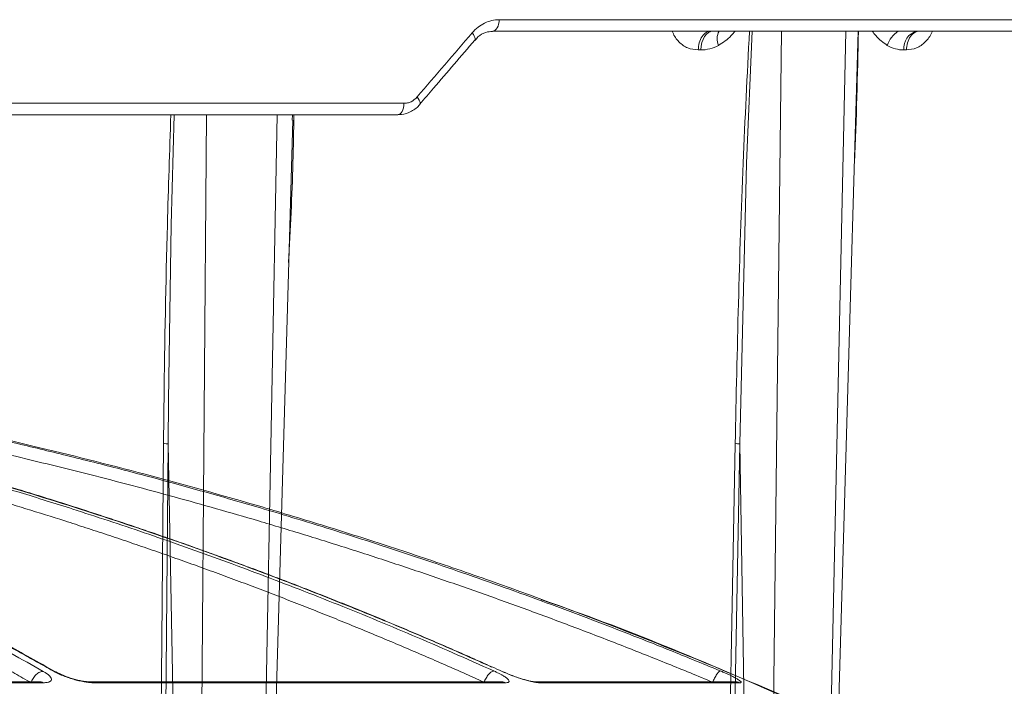
# Model space of a CAD drawing. Units: inches. Extents: x 49887 to 50937, y -1367 to -339.
# Drawn here: x 50157 to 50160, y -951 to -949 of the extents above; entities that cross this region are included whole.
import ezdxf

# ---------------------------------------------------------------- set-up
doc = ezdxf.new("R2010")
doc.units = ezdxf.units.IN
doc.header["$MEASUREMENT"] = 0

msp = doc.modelspace()

# ---------------------------------------------------------------- linework, layer by layer
at = {"color": 0, "linetype": 'Continuous', "lineweight": 5}
for p, q in [((50158.2937, -948.5859), (50160.1877, -948.5859)), ((50160.1639, -948.62), (50158.2745, -948.62)), ((50159.1377, -948.62), (50159.112, -950.8602)), ((50159.2815, -950.8602), (50159.3304, -948.62)), ((50158.8964, -948.6763), (50158.889, -948.6763)), ((50159.5116, -948.6763), (50159.5045, -948.6763)), ((50155.8484, -948.8359), (50158.0088, -948.8359)), ((50157.9903, -948.87), (50155.8207, -948.87)), ((50157.4181, -948.87), (50157.4028, -950.8602)), ((50157.5916, -950.8602), (50157.6297, -948.87)), ((50157.6749, -948.8859), (50157.6753, -948.87)), ((50157.3033, -949.8539), (50157.2945, -950.8602)), ((50157.3226, -950.8602), (50157.3033, -949.8538)), ((50159.0134, -949.8539), (50158.9947, -950.8602)), ((50159.0296, -950.8602), (50159.0134, -949.8538))]:
    msp.add_line(p, q, dxfattribs=at)
at = {"color": 252, "linetype": 'Continuous', "lineweight": 0, "true_color": 0x939598}
for p, q in [((50156.9676, -950.5357), (50156.9599, -950.533)), ((50158.3065, -950.5362), (50158.3022, -950.5344)), ((50156.9199, -950.5654), (50155.7174, -950.5654)), ((50155.7255, -950.5682), (50156.93, -950.5682)), ((50156.9197, -950.5658), (50156.9193, -950.5654)), ((50158.3003, -950.5654), (50157.0703, -950.5654)), ((50157.0806, -950.5682), (50158.3127, -950.5682)), ((50159.0003, -950.5654), (50158.4033, -950.5654)), ((50158.4159, -950.5682), (50159.0139, -950.5682))]:
    msp.add_line(p, q, dxfattribs=at)
at = {"color": 0, "linetype": 'Continuous', "lineweight": 5, "flags": 128}
for points in [[(50158.2745, -948.62), (50158.2782, -948.6193), (50158.2818, -948.6174), (50158.285, -948.6142), (50158.2879, -948.61), (50158.2903, -948.6049), (50158.2921, -948.599), (50158.2932, -948.5926), (50158.2937, -948.5859)], [(50158.8964, -948.6763), (50158.8975, -948.6651), (50158.8999, -948.6545), (50158.9034, -948.6447), (50158.908, -948.6362), (50158.9135, -948.6293), (50158.9197, -948.6242), (50158.9263, -948.621), (50158.9333, -948.62)], [(50159.0508, -948.62), (50159.0337, -949.0147), (50159.0134, -949.8538), (50159.0134, -949.8538), (50159.0134, -949.8538)], [(50159.3025, -950.8602), (50159.3461, -949.344), (50159.367, -948.62)], [(50158.2205, -948.6472), (50158.2215, -948.6453), (50158.2217, -948.6424), (50158.2209, -948.6388), (50158.2191, -948.6346), (50158.2164, -948.6301), (50158.2128, -948.6254)], [(50158.0561, -948.8388), (50158.0571, -948.8368), (50158.0573, -948.8339), (50158.0565, -948.8303), (50158.0546, -948.8261), (50158.0518, -948.8216), (50158.0482, -948.8168)], [(50157.9903, -948.87), (50157.9939, -948.8693), (50157.9973, -948.8674), (50158.0004, -948.8642), (50158.0032, -948.86), (50158.0055, -948.8549), (50158.0073, -948.849), (50158.0084, -948.8426), (50158.0088, -948.8359)], [(50157.3215, -948.87), (50157.3124, -949.199), (50157.3043, -949.7229), (50157.3033, -949.8538), (50157.3033, -949.8538), (50157.3033, -949.8538)], [(50157.6197, -950.8603), (50157.663, -949.3439), (50157.6761, -948.8859)], [(50157.2809, -950.8599), (50157.281, -950.8399), (50157.2817, -950.7601), (50157.2846, -950.4408), (50157.2897, -949.8535)], [(50158.9995, -949.8535), (50158.9885, -950.4408), (50158.9826, -950.7601), (50158.9811, -950.8399), (50158.9807, -950.8599)]]:
    msp.add_lwpolyline(points, dxfattribs=at)
at = {"color": 0, "linetype": 'Continuous', "lineweight": 5}
for centre, radius, start, end in [((50158.9948, -948.6427), 0.0492, 152.4985, 203.9043), ((50159.5395, -948.6941), 0.0908, 125.2574, 159.6764), ((50159.5557, -948.6702), 0.0516, 103.2348, 186.7325)]:
    msp.add_arc(centre, radius, start, end, dxfattribs=at)
for points, knots in [([(50158.2128, -948.6254), (50158.2182, -948.6191), (50158.2242, -948.6134), (50158.2367, -948.6036), (50158.2432, -948.5995), (50158.2571, -948.5927), (50158.2643, -948.5902), (50158.2788, -948.5867), (50158.2862, -948.5859), (50158.2937, -948.5859)], [0, 0, 0, 0, 0.25, 0.25, 0.5, 0.5, 0.75, 0.75, 1, 1, 1, 1]), ([(50158.889, -948.6763), (50158.8783, -948.6752), (50158.8573, -948.6732), (50158.831, -948.6537), (50158.8161, -948.6341), (50158.8119, -948.6215), (50158.8114, -948.62)], [0, 0, 0, 0, 0.3346388, 0.6537422, 0.9581075, 1, 1, 1, 1]), ([(50158.889, -948.6763), (50158.8893, -948.6694), (50158.8903, -948.6622), (50158.8941, -948.6483), (50158.897, -948.6417), (50158.9041, -948.6308), (50158.9083, -948.6266), (50158.9171, -948.6212), (50158.9216, -948.62), (50158.9258, -948.62)], [0, 0, 0, 0, 0.25, 0.25, 0.5, 0.5, 0.75, 0.75, 1, 1, 1, 1]), ([(50158.9996, -948.62), (50158.9957, -948.6246), (50158.9811, -948.6422), (50158.9631, -948.654), (50158.9498, -948.6626)], [0, 0, 0, 0, 0.2659106, 1, 1, 1, 1]), ([(50158.9995, -949.8535), (50159.0056, -949.5738), (50159.0145, -949.1626), (50159.0355, -948.7514), (50159.0422, -948.62)], [0, 0, 0, 0, 0.680226, 1, 1, 1, 1]), ([(50159.3681, -948.62), (50159.3653, -948.7509), (50159.3623, -948.8903), (50159.3554, -949.0296), (50159.355, -949.038)], [0, 0, 0, 0, 0.940122, 1, 1, 1, 1]), ([(50159.4544, -948.6626), (50159.4423, -948.654), (50159.4259, -948.6422), (50159.413, -948.6246), (50159.4096, -948.62)], [0, 0, 0, 0, 0.7340894, 1, 1, 1, 1]), ([(50159.551, -948.62), (50159.5465, -948.62), (50159.5417, -948.6212), (50159.5323, -948.6266), (50159.5277, -948.6308), (50159.5201, -948.6417), (50159.5171, -948.6483), (50159.5129, -948.6622), (50159.5118, -948.6694), (50159.5116, -948.6763)], [0, 0, 0, 0, 0.25, 0.25, 0.5, 0.5, 0.75, 0.75, 1, 1, 1, 1]), ([(50159.5893, -948.62), (50159.5887, -948.6215), (50159.5838, -948.6341), (50159.5683, -948.6537), (50159.5419, -948.6732), (50159.5218, -948.6752), (50159.5116, -948.6763)], [0, 0, 0, 0, 0.04189, 0.346254, 0.665301, 1, 1, 1, 1]), ([(50158.0561, -948.8388), (50158.0699, -948.8228), (50158.1249, -948.759), (50158.1795, -948.6951), (50158.2205, -948.6472)], [0, 0, 0, 0, 0.249988, 1, 1, 1, 1]), ([(50158.2212, -948.6483), (50158.2241, -948.6445), (50158.2332, -948.6325), (50158.2523, -948.6223), (50158.2672, -948.6213), (50158.2741, -948.6208)], [0, 0, 0, 0, 0.196716, 0.629712, 1, 1, 1, 1]), ([(50158.9498, -948.6626), (50158.9414, -948.6673), (50158.9325, -948.6707), (50158.9146, -948.6752), (50158.9056, -948.6763), (50158.8964, -948.6763)], [0, 0, 0, 0, 0.5, 0.5, 1, 1, 1, 1]), ([(50159.5045, -948.6763), (50159.4958, -948.6763), (50159.4872, -948.6752), (50159.4704, -948.6707), (50159.4621, -948.6673), (50159.4544, -948.6626)], [0, 0, 0, 0, 0.5, 0.5, 1, 1, 1, 1]), ([(50158.0088, -948.8359), (50158.0124, -948.8359), (50158.016, -948.8354), (50158.0231, -948.8338), (50158.0267, -948.8326), (50158.0368, -948.8277), (50158.0429, -948.8229), (50158.0482, -948.8168)], [0, 0, 0, 0, 0.25, 0.25, 0.5, 0.5, 1, 1, 1, 1]), ([(50157.9919, -948.8692), (50157.995, -948.8693), (50158.0086, -948.8698), (50158.0314, -948.8601), (50158.0503, -948.8482), (50158.0561, -948.8388), (50158.0561, -948.8387)], [0, 0, 0, 0, 0.12854, 0.562388, 0.997147, 1, 1, 1, 1]), ([(50157.2897, -949.8535), (50157.2902, -949.8098), (50157.2924, -949.5916), (50157.2983, -949.2638), (50157.3079, -948.9795), (50157.3116, -948.87)], [0, 0, 0, 0, 0.133153, 0.665781, 1, 1, 1, 1]), ([(50157.6799, -948.87), (50157.679, -948.9176), (50157.6763, -949.0649), (50157.6689, -949.2123), (50157.6639, -949.3119)], [0, 0, 0, 0, 0.32352, 1, 1, 1, 1]), ([(50157.2897, -949.8535), (50157.292, -949.8534), (50157.2947, -949.8534), (50157.2998, -949.8536), (50157.302, -949.8537), (50157.3033, -949.8538)], [0, 0, 0, 0, 0.5, 0.5, 1, 1, 1, 1]), ([(50158.9995, -949.8535), (50159.0015, -949.8534), (50159.0042, -949.8534), (50159.0093, -949.8536), (50159.0118, -949.8537), (50159.0134, -949.8538)], [0, 0, 0, 0, 0.5, 0.5, 1, 1, 1, 1])]:
    msp.add_open_spline(points, degree=3, knots=knots, dxfattribs=at)
msp.add_open_spline([(50158.0482, -948.8168), (50158.1033, -948.753), (50158.1582, -948.6892), (50158.2128, -948.6254)], degree=3, dxfattribs=at)
at = {"color": 252, "linetype": 'Continuous', "lineweight": 0, "true_color": 0x939598}
for points, knots in [([(50161.2009, -951.7161), (50161.07, -951.6322), (50160.8153, -951.4691), (50160.4347, -951.2473), (50160.1164, -951.0739), (50159.8586, -950.9414), (50159.6586, -950.8427), (50159.4453, -950.7418), (50159.1387, -950.6033), (50158.7417, -950.4377), (50158.3901, -950.3063), (50158.1674, -950.2287), (50158.0674, -950.1947), (50157.9685, -950.162), (50157.8708, -950.1304), (50157.7743, -950.1001), (50157.6789, -950.0709), (50157.4997, -950.0174), (50157.2404, -949.9449), (50156.9048, -949.8604), (50156.5836, -949.7881), (50156.2774, -949.7268), (50155.9866, -949.6753), (50155.6916, -949.6295), (50155.3769, -949.5883), (50155.1033, -949.558), (50154.936, -949.5449), (50154.8856, -949.541)], [0, 0, 0, 0, 0.0686857, 0.1336799, 0.1949141, 0.2292153, 0.2621814, 0.2938039, 0.3338959, 0.4114649, 0.4848079, 0.5006868, 0.5163494, 0.5317952, 0.5470239, 0.5620351, 0.5768284, 0.5914035, 0.645285, 0.6966776, 0.7455723, 0.7919642, 0.8358517, 0.8772365, 0.9250912, 0.9774508, 1, 1, 1, 1]), ([(50154.9034, -949.7156), (50154.9206, -949.7199), (50154.9551, -949.7286), (50155.0072, -949.7422), (50155.06, -949.7564), (50155.1135, -949.7712), (50155.1676, -949.7866), (50155.2224, -949.8027), (50155.2779, -949.8193), (50155.334, -949.8367), (50155.3908, -949.8547), (50155.4483, -949.8734), (50155.5064, -949.8929), (50155.5651, -949.9131), (50155.6245, -949.934), (50155.6845, -949.9557), (50155.7451, -949.9781), (50155.8063, -950.0014), (50155.8682, -950.0255), (50155.9378, -950.0533), (50156.0155, -950.0851), (50156.1014, -950.1215), (50156.1885, -950.1597), (50156.277, -950.1996), (50156.3668, -950.2414), (50156.4578, -950.2852), (50156.55, -950.3309), (50156.6434, -950.3786), (50156.7379, -950.4284), (50156.8336, -950.4802), (50156.8976, -950.5162), (50156.9298, -950.5344)], [0, 0, 0, 0, 0.024746, 0.049846, 0.075299, 0.101106, 0.127266, 0.153779, 0.180646, 0.207866, 0.235439, 0.263365, 0.291644, 0.320275, 0.349258, 0.378593, 0.40828, 0.438318, 0.468706, 0.499445, 0.541137, 0.583596, 0.626822, 0.670813, 0.715568, 0.761084, 0.807359, 0.854391, 0.902177, 0.950714, 1, 1, 1, 1]), ([(50156.9586, -950.5329), (50156.9424, -950.5237), (50156.9102, -950.5055), (50156.862, -950.4786), (50156.814, -950.4523), (50156.7664, -950.4265), (50156.719, -950.4013), (50156.672, -950.3766), (50156.6252, -950.3525), (50156.5788, -950.3289), (50156.5326, -950.3057), (50156.4868, -950.2831), (50156.4413, -950.261), (50156.3961, -950.2394), (50156.3513, -950.2183), (50156.3067, -950.1977), (50156.2625, -950.1775), (50156.2187, -950.1578), (50156.1752, -950.1386), (50156.132, -950.1198), (50156.0891, -950.1014), (50156.0466, -950.0835), (50156.0045, -950.066), (50155.9393, -950.0394), (50155.8516, -950.0046), (50155.7417, -949.963), (50155.634, -949.924), (50155.5283, -949.8874), (50155.4247, -949.8533), (50155.3233, -949.8214), (50155.2241, -949.7916), (50155.1272, -949.764), (50155.0324, -949.7383), (50154.9699, -949.7224), (50154.9391, -949.7146)], [0, 0, 0, 0, 0.0248297, 0.0494644, 0.0739038, 0.0981473, 0.1221947, 0.1460456, 0.1696997, 0.1931565, 0.2164158, 0.2394772, 0.2623405, 0.2850055, 0.3074717, 0.3297391, 0.3518072, 0.373676, 0.3953452, 0.4168146, 0.4380839, 0.4591531, 0.480022, 0.5006904, 0.5558841, 0.6099129, 0.6627743, 0.7144664, 0.7649877, 0.8143368, 0.8625131, 0.9095158, 0.9553448, 1, 1, 1, 1]), ([(50156.9649, -950.5347), (50156.9161, -950.5073), (50156.8251, -950.456), (50156.6995, -950.3893), (50156.5972, -950.3367), (50156.5133, -950.2948), (50156.4389, -950.2587), (50156.3311, -950.2075), (50156.1873, -950.1423), (50155.991, -950.0588), (50155.7827, -949.9771), (50155.6107, -949.9155), (50155.4838, -949.8729), (50155.3878, -949.8418), (50155.2657, -949.8043), (50155.1243, -949.7634), (50155.0234, -949.7373), (50154.9722, -949.7241)], [0, 0, 0, 0, 0.075947, 0.141488, 0.193736, 0.233292, 0.26998, 0.307355, 0.397551, 0.488099, 0.603327, 0.709614, 0.744359, 0.791671, 0.851827, 0.924865, 1, 1, 1, 1]), ([(50155.7243, -949.7146), (50155.7459, -949.7189), (50155.7892, -949.7275), (50155.8547, -949.7411), (50155.921, -949.7552), (50155.9882, -949.77), (50156.0563, -949.7853), (50156.1253, -949.8013), (50156.1951, -949.8179), (50156.2658, -949.8353), (50156.3373, -949.8532), (50156.4097, -949.8719), (50156.4829, -949.8914), (50156.557, -949.9115), (50156.6319, -949.9324), (50156.7075, -949.9541), (50156.784, -949.9766), (50156.8613, -949.9999), (50156.9394, -950.024), (50157.0271, -950.0517), (50157.1248, -950.0835), (50157.2327, -950.1198), (50157.3423, -950.1578), (50157.4536, -950.1977), (50157.5667, -950.2395), (50157.6813, -950.2832), (50157.7976, -950.3289), (50157.9155, -950.3767), (50158.0349, -950.4266), (50158.1558, -950.4786), (50158.2367, -950.5147), (50158.2774, -950.5329)], [0, 0, 0, 0, 0.024664, 0.049689, 0.075078, 0.100828, 0.126941, 0.153415, 0.180253, 0.207452, 0.235013, 0.262936, 0.29122, 0.319866, 0.348872, 0.37824, 0.407968, 0.438056, 0.468504, 0.499311, 0.540848, 0.583187, 0.626325, 0.670262, 0.714995, 0.760523, 0.806844, 0.853955, 0.901853, 0.950536, 1, 1, 1, 1]), ([(50158.3022, -950.5344), (50158.2819, -950.5252), (50158.2415, -950.507), (50158.1809, -950.4803), (50158.1207, -950.454), (50158.0608, -950.4283), (50158.0012, -950.4032), (50157.9421, -950.3786), (50157.8833, -950.3544), (50157.8248, -950.3308), (50157.7667, -950.3077), (50157.709, -950.2851), (50157.6517, -950.263), (50157.5948, -950.2414), (50157.5383, -950.2203), (50157.4821, -950.1996), (50157.4264, -950.1794), (50157.371, -950.1597), (50157.3161, -950.1404), (50157.2615, -950.1215), (50157.2074, -950.1031), (50157.1537, -950.0851), (50157.1004, -950.0676), (50157.0182, -950.0409), (50156.9078, -950.0061), (50156.7696, -949.9646), (50156.6339, -949.9255), (50156.5008, -949.8889), (50156.3704, -949.8547), (50156.2425, -949.8228), (50156.1174, -949.793), (50155.995, -949.7652), (50155.8753, -949.7394), (50155.7964, -949.7234), (50155.7574, -949.7156)], [0, 0, 0, 0, 0.024736, 0.049286, 0.073648, 0.097823, 0.12181, 0.145609, 0.16922, 0.192641, 0.215874, 0.238917, 0.26177, 0.284433, 0.306905, 0.329187, 0.351279, 0.373179, 0.394888, 0.416405, 0.437731, 0.458865, 0.479806, 0.500556, 0.555634, 0.609575, 0.662378, 0.714041, 0.764561, 0.813938, 0.862171, 0.909259, 0.955202, 1, 1, 1, 1]), ([(50158.2711, -950.5214), (50158.2197, -950.4984), (50158.1151, -950.4518), (50157.9671, -950.3894), (50157.8381, -950.3368), (50157.7324, -950.295), (50157.6388, -950.2588), (50157.503, -950.2077), (50157.3218, -950.1425), (50157.0746, -950.0591), (50156.8124, -949.9774), (50156.5958, -949.9159), (50156.436, -949.8732), (50156.3151, -949.8421), (50156.1613, -949.8046), (50155.974, -949.7617), (50155.8376, -949.7337), (50155.7638, -949.7186)], [0, 0, 0, 0, 0.063616, 0.129263, 0.181593, 0.221212, 0.257959, 0.295394, 0.385735, 0.476426, 0.591838, 0.698292, 0.733094, 0.780482, 0.840733, 0.913886, 1, 1, 1, 1]), ([(50156.1888, -949.7146), (50156.2121, -949.7189), (50156.2591, -949.7275), (50156.3301, -949.7411), (50156.402, -949.7552), (50156.4748, -949.77), (50156.5486, -949.7853), (50156.6233, -949.8013), (50156.699, -949.818), (50156.7756, -949.8353), (50156.8531, -949.8533), (50156.9315, -949.872), (50157.0108, -949.8914), (50157.0911, -949.9115), (50157.1722, -949.9324), (50157.2542, -949.9541), (50157.337, -949.9766), (50157.4208, -949.9999), (50157.5054, -950.024), (50157.6004, -950.0517), (50157.7062, -950.0835), (50157.8231, -950.1198), (50157.9419, -950.1578), (50158.0626, -950.1977), (50158.1851, -950.2395), (50158.3093, -950.2832), (50158.4353, -950.3289), (50158.563, -950.3767), (50158.6923, -950.4266), (50158.8234, -950.4786), (50158.911, -950.5147), (50158.9551, -950.5329)], [0, 0, 0, 0, 0.024669, 0.0497, 0.075092, 0.100845, 0.12696, 0.153437, 0.180275, 0.207475, 0.235035, 0.262957, 0.29124, 0.319883, 0.348886, 0.37825, 0.407973, 0.438056, 0.468498, 0.499298, 0.540842, 0.583187, 0.626331, 0.670271, 0.715007, 0.760537, 0.806857, 0.853967, 0.901862, 0.950541, 1, 1, 1, 1]), ([(50156.8937, -950.5681), (50156.8773, -950.5589), (50156.8446, -950.5404), (50156.7954, -950.5131), (50156.7461, -950.4862), (50156.6968, -950.4596), (50156.6473, -950.4334), (50156.5979, -950.4076), (50156.5483, -950.3822), (50156.4987, -950.3572), (50156.449, -950.3325), (50156.3992, -950.3082), (50156.3494, -950.2842), (50156.2995, -950.2607), (50156.2496, -950.2375), (50156.1995, -950.2147), (50156.1494, -950.1922), (50156.0993, -950.1701), (50156.049, -950.1484), (50155.9987, -950.1271), (50155.9484, -950.1062), (50155.8841, -950.08), (50155.806, -950.0489), (50155.7137, -950.0137), (50155.6212, -949.9796), (50155.5285, -949.9468), (50155.4355, -949.9152), (50155.3422, -949.8848), (50155.2488, -949.8556), (50155.155, -949.8277), (50155.0611, -949.801), (50154.9669, -949.7754), (50154.9039, -949.7594), (50154.8724, -949.7514)], [0, 0, 0, 0, 0.025106, 0.050198, 0.075276, 0.100341, 0.125394, 0.150434, 0.175462, 0.200479, 0.225486, 0.250482, 0.275469, 0.300446, 0.325415, 0.350376, 0.375329, 0.400275, 0.425215, 0.450149, 0.475078, 0.500002, 0.545376, 0.590754, 0.636141, 0.681541, 0.726956, 0.772391, 0.81785, 0.863335, 0.908851, 0.954404, 1, 1, 1, 1]), ([(50158.2486, -950.5666), (50158.228, -950.5574), (50158.1868, -950.5389), (50158.1248, -950.5116), (50158.0627, -950.4847), (50158.0006, -950.4581), (50157.9383, -950.432), (50157.876, -950.4062), (50157.8135, -950.3807), (50157.751, -950.3557), (50157.6884, -950.331), (50157.6257, -950.3067), (50157.563, -950.2828), (50157.5001, -950.2592), (50157.4371, -950.236), (50157.3741, -950.2132), (50157.311, -950.1908), (50157.2478, -950.1687), (50157.1845, -950.1471), (50157.1211, -950.1257), (50157.0577, -950.1048), (50156.9767, -950.0786), (50156.8782, -950.0476), (50156.762, -950.0124), (50156.6454, -949.9783), (50156.5286, -949.9455), (50156.4114, -949.9139), (50156.2939, -949.8836), (50156.1761, -949.8545), (50156.0581, -949.8266), (50155.9396, -949.7999), (50155.8209, -949.7744), (50155.7416, -949.7584), (50155.7019, -949.7504)], [0, 0, 0, 0, 0.025105, 0.050197, 0.075274, 0.100339, 0.125391, 0.150431, 0.175459, 0.200476, 0.225482, 0.250478, 0.275465, 0.300443, 0.325412, 0.350373, 0.375326, 0.400273, 0.425213, 0.450148, 0.475077, 0.500002, 0.545374, 0.590752, 0.636138, 0.681537, 0.726953, 0.772388, 0.817846, 0.863332, 0.908848, 0.954402, 1, 1, 1, 1]), ([(50158.9325, -950.5666), (50158.9102, -950.5574), (50158.8655, -950.5389), (50158.7983, -950.5116), (50158.7311, -950.4847), (50158.6638, -950.4581), (50158.5963, -950.432), (50158.5288, -950.4062), (50158.4611, -950.3807), (50158.3934, -950.3557), (50158.3256, -950.331), (50158.2576, -950.3067), (50158.1896, -950.2828), (50158.1215, -950.2592), (50158.0533, -950.236), (50157.985, -950.2132), (50157.9166, -950.1908), (50157.8481, -950.1687), (50157.7796, -950.1471), (50157.7109, -950.1257), (50157.6421, -950.1048), (50157.5545, -950.0786), (50157.4477, -950.0476), (50157.3218, -950.0124), (50157.1955, -949.9783), (50157.0689, -949.9455), (50156.9419, -949.9139), (50156.8146, -949.8836), (50156.687, -949.8545), (50156.559, -949.8266), (50156.4307, -949.7999), (50156.3021, -949.7744), (50156.2161, -949.7584), (50156.1731, -949.7504)], [0, 0, 0, 0, 0.025105, 0.050197, 0.075274, 0.100339, 0.125391, 0.150431, 0.175459, 0.200476, 0.225482, 0.250478, 0.275465, 0.300443, 0.325412, 0.350373, 0.375326, 0.400273, 0.425213, 0.450148, 0.475077, 0.500002, 0.545374, 0.590752, 0.636138, 0.681537, 0.726953, 0.772388, 0.817846, 0.863332, 0.908848, 0.954402, 1, 1, 1, 1]), ([(50161.2033, -951.7191), (50161.1293, -951.6712), (50160.9917, -951.5823), (50160.7984, -951.4634), (50160.6352, -951.3662), (50160.501, -951.2885), (50160.2797, -951.1634), (50159.9702, -950.9976), (50159.5596, -950.7947), (50159.0491, -950.566), (50158.6697, -950.404), (50158.4198, -950.3206), (50158.4197, -950.3206)], [0, 0, 0, 0, 0.084413, 0.15693, 0.217621, 0.266532, 0.305787, 0.461563, 0.603701, 0.745913, 0.999917, 1, 1, 1, 1]), ([(50157.0806, -950.5682), (50157.0795, -950.5682), (50157.0771, -950.5682), (50157.0733, -950.568), (50157.0693, -950.5677), (50157.065, -950.5672), (50157.0606, -950.5666), (50157.0526, -950.5654), (50157.0407, -950.5632), (50157.0243, -950.5591), (50157.0072, -950.554), (50156.9928, -950.5488), (50156.9816, -950.5442), (50156.9733, -950.5405), (50156.9655, -950.5367), (50156.9609, -950.5342), (50156.9586, -950.5329)], [0, 0, 0, 0, 0.035815, 0.071701, 0.107818, 0.144321, 0.181364, 0.219091, 0.336348, 0.453842, 0.581434, 0.711691, 0.783822, 0.855367, 0.927155, 1, 1, 1, 1]), ([(50158.2766, -950.533), (50158.2758, -950.533), (50158.274, -950.5335), (50158.2706, -950.5351), (50158.2665, -950.5383), (50158.2622, -950.5427), (50158.2581, -950.5481), (50158.2543, -950.5542), (50158.2511, -950.5605), (50158.2494, -950.5646), (50158.2486, -950.5666)], [0.0355531, 0.0355531, 0.0355531, 0.0355531, 0.1242597, 0.2494166, 0.3745735, 0.4997304, 0.6248872, 0.7500441, 0.875201, 0.9999019, 0.9999019, 0.9999019, 0.9999019]), ([(50158.2774, -950.5329), (50158.2791, -950.5336), (50158.2823, -950.5351), (50158.2869, -950.5373), (50158.2912, -950.5395), (50158.2954, -950.5416), (50158.2993, -950.5437), (50158.303, -950.5458), (50158.3089, -950.5493), (50158.3159, -950.554), (50158.3215, -950.5592), (50158.3237, -950.5632), (50158.323, -950.5658), (50158.3205, -950.5673), (50158.3173, -950.5681), (50158.3142, -950.5682), (50158.3127, -950.5682)], [0, 0, 0, 0, 0.0418667, 0.0832926, 0.1244277, 0.1654258, 0.2064427, 0.2476346, 0.2891562, 0.4196568, 0.5474959, 0.6647978, 0.7816013, 0.8559312, 0.9283224, 1, 1, 1, 1]), ([(50158.9551, -950.5329), (50158.9546, -950.5329), (50158.9533, -950.5333), (50158.9508, -950.5351), (50158.9479, -950.5383), (50158.9446, -950.5427), (50158.9413, -950.5481), (50158.938, -950.5542), (50158.935, -950.5605), (50158.9333, -950.5646), (50158.9325, -950.5666)], [0, 0, 0, 0, 0.1242597, 0.2494166, 0.3745735, 0.4997304, 0.6248872, 0.7500441, 0.875201, 0.999902, 0.999902, 0.999902, 0.999902]), ([(50158.9551, -950.5329), (50158.9569, -950.5336), (50158.9604, -950.5351), (50158.9656, -950.5373), (50158.9706, -950.5395), (50158.9754, -950.5417), (50158.9801, -950.5438), (50158.9846, -950.5459), (50158.9897, -950.5484), (50158.9953, -950.5512), (50159.0009, -950.5542), (50159.0057, -950.5569), (50159.0108, -950.56), (50159.0154, -950.5633), (50159.0175, -950.5658), (50159.0176, -950.5673), (50159.0165, -950.5681), (50159.0148, -950.5682), (50159.0139, -950.5682)], [0, 0, 0, 0, 0.042434, 0.084396, 0.12604, 0.167527, 0.209018, 0.250677, 0.292664, 0.359555, 0.42616, 0.489362, 0.551557, 0.668004, 0.78394, 0.857474, 0.929098, 1, 1, 1, 1]), ([(50156.9298, -950.5344), (50156.9283, -950.5344), (50156.925, -950.5347), (50156.9196, -950.5364), (50156.914, -950.5395), (50156.9085, -950.5439), (50156.9034, -950.5494), (50156.8992, -950.5555), (50156.8958, -950.5619), (50156.8943, -950.5661), (50156.8937, -950.5681)], [-0.000318, -0.000318, -0.000318, -0.000318, 0.124365, 0.249543, 0.374722, 0.4999, 0.625078, 0.750257, 0.875435, 0.999907, 0.999907, 0.999907, 0.999907]), ([(50156.9298, -950.5344), (50156.9311, -950.5351), (50156.9335, -950.5365), (50156.9369, -950.5386), (50156.94, -950.5407), (50156.9429, -950.5428), (50156.9454, -950.5448), (50156.9476, -950.5469), (50156.951, -950.5502), (50156.9542, -950.5547), (50156.9548, -950.5596), (50156.9524, -950.5635), (50156.9478, -950.5659), (50156.9423, -950.5673), (50156.9367, -950.5681), (50156.9322, -950.5682), (50156.93, -950.5682)], [0, 0, 0, 0, 0.041929, 0.083425, 0.12463, 0.165692, 0.206758, 0.247976, 0.289494, 0.419802, 0.547436, 0.664589, 0.781253, 0.855651, 0.928179, 1, 1, 1, 1]), ([(50157.0702, -950.5654), (50157.0667, -950.5653), (50157.0596, -950.5651), (50157.0469, -950.5633), (50157.0332, -950.5604), (50157.0141, -950.5553), (50156.9898, -950.5468), (50156.9747, -950.5391), (50156.9671, -950.5352)], [0, 0, 0, 0, 0.122204, 0.244325, 0.367157, 0.491428, 0.743745, 1, 1, 1, 1]), ([(50158.4159, -950.5682), (50158.4151, -950.5682), (50158.4135, -950.5682), (50158.4108, -950.568), (50158.4079, -950.5677), (50158.4047, -950.5673), (50158.4012, -950.5667), (50158.3949, -950.5656), (50158.3851, -950.5634), (50158.3706, -950.5596), (50158.3546, -950.5547), (50158.3402, -950.5497), (50158.3285, -950.5454), (50158.3194, -950.5418), (50158.3106, -950.5381), (50158.305, -950.5356), (50158.3022, -950.5344)], [0, 0, 0, 0, 0.035913, 0.071886, 0.10807, 0.144613, 0.181659, 0.219346, 0.336354, 0.453694, 0.581146, 0.711203, 0.783366, 0.855029, 0.926982, 1, 1, 1, 1]), ([(50158.3577, -950.5553), (50158.3496, -950.5526), (50158.332, -950.5468), (50158.3153, -950.5395), (50158.3063, -950.5355)], [0, 0, 0, 0, 0.455692, 1, 1, 1, 1]), ([(50158.4027, -950.5654), (50158.4004, -950.5653), (50158.3958, -950.5651), (50158.3832, -950.5628), (50158.3711, -950.5593), (50158.3631, -950.5571)], [0, 0, 0, 0, 0.254619, 0.510533, 1, 1, 1, 1]), ([(50156.93, -950.5682), (50156.9279, -950.5672), (50156.9246, -950.5656), (50156.9212, -950.5657), (50156.9198, -950.5657)], [0, 0, 0, 0, 0.621509, 1, 1, 1, 1]), ([(50157.0696, -950.5657), (50157.0712, -950.5656), (50157.075, -950.5655), (50157.0786, -950.5672), (50157.0806, -950.5682)], [0, 0, 0, 0, 0.41377, 1, 1, 1, 1]), ([(50158.3127, -950.5682), (50158.3102, -950.5672), (50158.3061, -950.5656), (50158.3019, -950.5657), (50158.3003, -950.5657)], [0, 0, 0, 0, 0.621509, 1, 1, 1, 1]), ([(50158.4024, -950.5657), (50158.4044, -950.5656), (50158.409, -950.5655), (50158.4133, -950.5672), (50158.4159, -950.5682)], [0, 0, 0, 0, 0.417619, 1, 1, 1, 1]), ([(50159.0139, -950.5682), (50159.0111, -950.5672), (50159.0067, -950.5656), (50159.0021, -950.5657), (50159.0003, -950.5657)], [0, 0, 0, 0, 0.621509, 1, 1, 1, 1])]:
    msp.add_open_spline(points, degree=3, knots=knots, dxfattribs=at)
for points in [[(50156.9599, -950.533), (50156.9595, -950.5329), (50156.959, -950.5329), (50156.9586, -950.5329)], [(50158.2774, -950.5329), (50158.2772, -950.5329), (50158.2769, -950.5329), (50158.2766, -950.533)]]:
    msp.add_open_spline(points, degree=3, dxfattribs=at)

doc.saveas('drawing.dxf')
